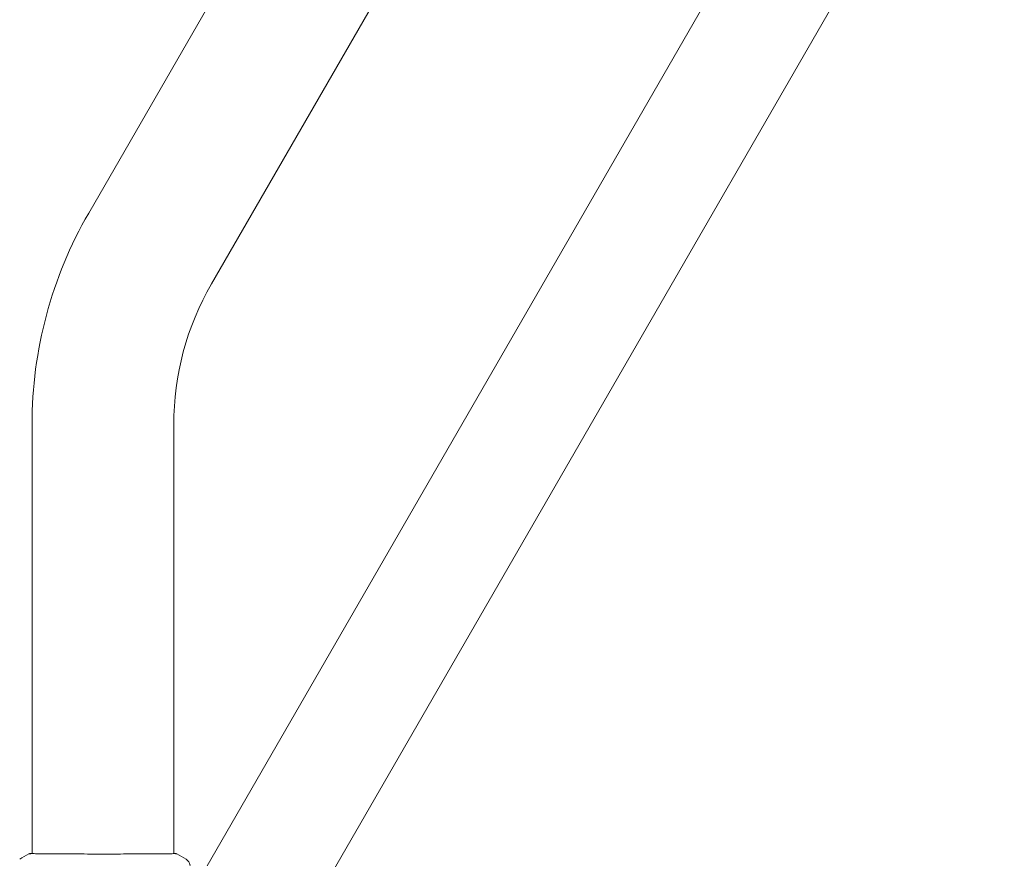
# Model space of a CAD drawing. Units: millimetres. Extents: x -4982 to 5127, y -4982 to 4982.
# Drawn here: x 2387 to 2722, y -2999 to -2713 of the extents above; entities that cross this region are included whole.
import ezdxf

# ---------------------------------------------------------------- set-up
doc = ezdxf.new("R2010")
doc.units = ezdxf.units.MM
doc.header["$LTSCALE"] = 20
doc.layers.add('2d', color=230, linetype='Continuous')

msp = doc.modelspace()

# ---------------------------------------------------------------- linework, layer by layer
at = {"layer": '2d', "lineweight": 0}
for p, q in [((2887.62, -2244.57), (2450.62, -3001.47)), ((2920.53, -2263.57), (2483.53, -3020.47)), ((2452.05, -2803.3), (2716.68, -2344.95)), ((2410.23, -2779.15), (2530.46, -2570.89)), ((2390.91, -2997.35), (2390.91, -2851.22)), ((2439.21, -2997.35), (2439.21, -2851.22)), ((2390.91, -2997.4), (2390.91, -2997.4)), ((2439.21, -2997.4), (2439.21, -2997.4))]:
    msp.add_line(p, q, dxfattribs=at)
for radius in [144.15, 95.85]:
    msp.add_arc((2535.06, -2851.22), radius, 150, 180, dxfattribs=at)
for points in [[(2386.71, -2999.27), (2387.73, -2998.6), (2388.77, -2997.99), (2389.84, -2997.42)], [(2389.84, -2997.42), (2389.84, -2997.42), (2389.84, -2997.42), (2389.84, -2997.42)], [(2439.21, -2997.31), (2439.57, -2997.32), (2439.83, -2997.33), (2439.99, -2997.35)], [(2440.31, -2997.42), (2441.39, -2997.99), (2442.43, -2998.6), (2443.44, -2999.27)], [(2443.44, -2999.27), (2443.44, -2999.27), (2443.44, -2999.27), (2443.44, -2999.27)]]:
    msp.add_open_spline(points, degree=3, dxfattribs=at)
for points, knots in [([(2389.84, -2997.42), (2389.87, -2997.41), (2389.88, -2997.4), (2389.92, -2997.39), (2389.93, -2997.38), (2389.95, -2997.38), (2389.96, -2997.37), (2389.99, -2997.37), (2390, -2997.37), (2390.03, -2997.36), (2390.04, -2997.36), (2390.11, -2997.35), (2390.19, -2997.34), (2390.46, -2997.33), (2390.66, -2997.32), (2390.91, -2997.31)], [0, 0, 0, 0, 0.08967, 0.08967, 0.177956, 0.177956, 0.300553, 0.300553, 0.549551, 0.549551, 1.295306, 1.295306, 3.533488, 3.533488, 6.426293, 6.426293, 6.426293, 6.426293]), ([(2390.1, -2997.36), (2390.1, -2997.36), (2390.1, -2997.36), (2390.12, -2997.36), (2390.16, -2997.36), (2390.2, -2997.36)], [1.447432, 1.447432, 1.447432, 1.447432, 1.889054, 1.889054, 3.147621, 3.147621, 3.147621, 3.147621]), ([(2390.2, -2997.36), (2390.21, -2997.36), (2390.23, -2997.36), (2390.32, -2997.35), (2390.4, -2997.35), (2390.77, -2997.34), (2391.16, -2997.35), (2392.21, -2997.35), (2392.89, -2997.36), (2394.46, -2997.38), (2395.37, -2997.39), (2397.37, -2997.41), (2398.47, -2997.41), (2400.84, -2997.43), (2402.11, -2997.43), (2404.78, -2997.45), (2406.18, -2997.45), (2409.06, -2997.46), (2410.54, -2997.47), (2413.53, -2997.47), (2415.05, -2997.47), (2418.05, -2997.47), (2419.55, -2997.47), (2422.48, -2997.46), (2423.92, -2997.45), (2426.67, -2997.44), (2427.99, -2997.44), (2430.47, -2997.42), (2431.64, -2997.41), (2433.78, -2997.4), (2434.75, -2997.39), (2436.47, -2997.37), (2437.22, -2997.36), (2438.46, -2997.35), (2438.96, -2997.35), (2439.52, -2997.35), (2439.68, -2997.35), (2439.83, -2997.35), (2439.85, -2997.36), (2439.89, -2997.36), (2439.9, -2997.36), (2439.96, -2997.36), (2439.99, -2997.36), (2440.04, -2997.36), (2440.06, -2997.36), (2440.06, -2997.36), (2440.06, -2997.36), (2440.06, -2997.36)], [0, 0, 0, 0, 0.496623, 0.496623, 1.987167, 1.987167, 6.316635, 6.316635, 10.937769, 10.937769, 15.471381, 15.471381, 19.988652, 19.988652, 24.507311, 24.507311, 29.023294, 29.023294, 33.541352, 33.541352, 38.059258, 38.059258, 42.574381, 42.574381, 47.095258, 47.095258, 51.611872, 51.611872, 56.131645, 56.131645, 60.6496, 60.6496, 65.167666, 65.167666, 69.691772, 69.691772, 71.965953, 71.965953, 72.434944, 72.434944, 72.78668, 72.78668, 73.842206, 73.842206, 74.810187, 74.810187, 74.890195, 74.890195, 74.890195, 74.890195]), ([(2439.99, -2997.35), (2440.03, -2997.35), (2440.07, -2997.36), (2440.11, -2997.36), (2440.13, -2997.36), (2440.15, -2997.37), (2440.16, -2997.37), (2440.19, -2997.37), (2440.2, -2997.38), (2440.23, -2997.38), (2440.24, -2997.39), (2440.27, -2997.4), (2440.29, -2997.41), (2440.31, -2997.42)], [0, 0, 0, 0, 1.255639, 1.255639, 1.881372, 1.881372, 2.195206, 2.195206, 2.356823, 2.356823, 2.443442, 2.443442, 2.537028, 2.537028, 2.537028, 2.537028]), ([(2443.44, -2999.27), (2443.72, -2999.45), (2443.96, -2999.67), (2444.26, -3000.05), (2444.35, -3000.18), (2444.5, -3000.46), (2444.57, -3000.6), (2444.66, -3000.86), (2444.69, -3000.97), (2444.73, -3001.11), (2444.73, -3001.15), (2444.75, -3001.22), (2444.76, -3001.26), (2444.77, -3001.31), (2444.77, -3001.34), (2444.77, -3001.35)], [0, 0, 0, 0, 0.972176, 0.972176, 1.453012, 1.453012, 1.923321, 1.923321, 2.282533, 2.282533, 2.439441, 2.439441, 2.635782, 2.635782, 2.847721, 2.847721, 2.847721, 2.847721])]:
    msp.add_open_spline(points, degree=3, knots=knots, dxfattribs=at)

doc.saveas('drawing.dxf')
